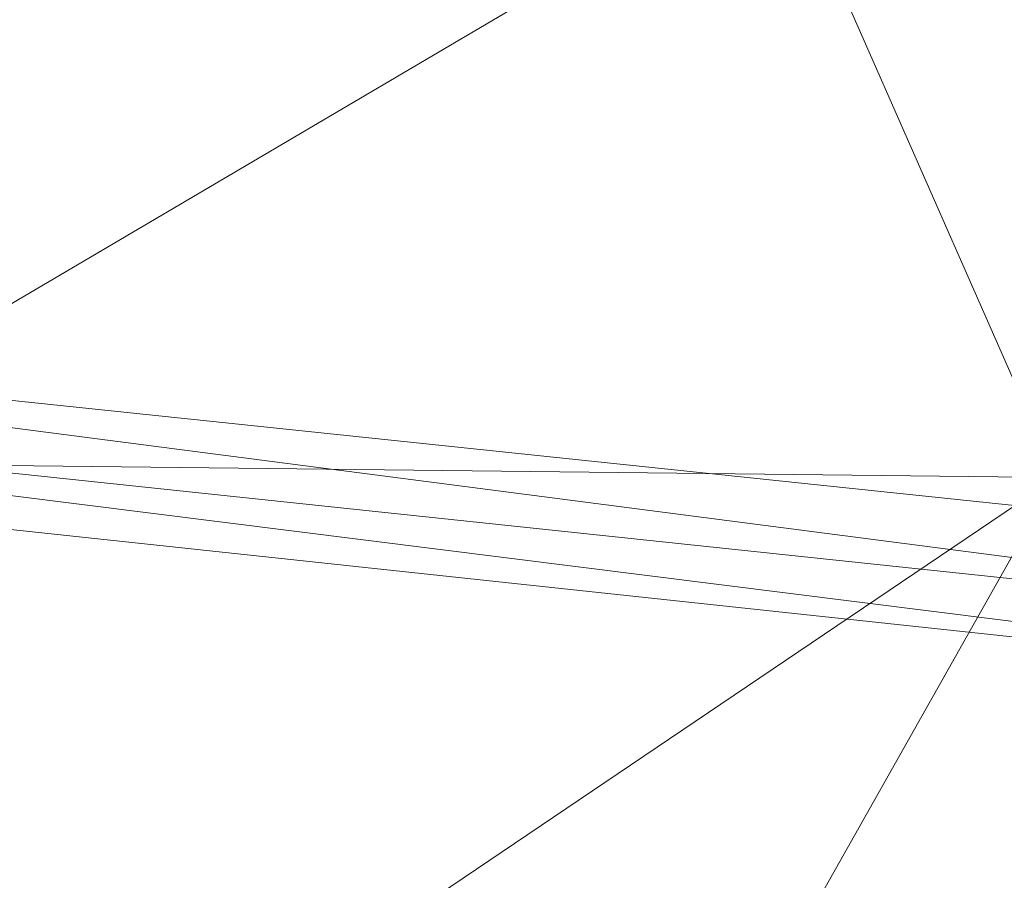
# Model space of a CAD drawing. Units: inches. Extents: x -16.5 to 14.4, y -15.6 to 15.4.
# Drawn here: x 10.3 to 10.9, y -12.7 to -12.1 of the extents above; entities that cross this region are included whole.
import ezdxf

# ---------------------------------------------------------------- set-up
doc = ezdxf.new("R2010")
doc.units = ezdxf.units.IN
doc.header["$MEASUREMENT"] = 0
doc.layers.add('SEAT-FABRIC', color=5, linetype='Continuous', lineweight=9)
doc.layers.add('SEAT-GLIDE', color=5, linetype='Continuous')

msp = doc.modelspace()

# ---------------------------------------------------------------- linework, layer by layer
at = {"layer": 'SEAT-FABRIC'}
for points in [[(11.46193, -12.49434, 14.91042), (9.67172, -12.30656, 14.77271), (10.15687, -11.45556, 14.32527)], [(10.15687, -11.45556, 14.32527), (11.93599, -11.60847, 14.49216), (11.46193, -12.49434, 14.91042)], [(10.77797, -12.04856, 15.99547), (10.94167, -12.42053, 15.9789), (11.52401, -11.86846, 15.59476)], [(10.01745, -11.94177, 16.2184), (10.16182, -12.41158, 16.32289), (10.77797, -12.04856, 15.99547)], [(10.94167, -12.42053, 15.9789), (10.77797, -12.04856, 15.99547), (10.16182, -12.41158, 16.32289)], [(11.43959, -12.53608, 14.93013), (9.64886, -12.34666, 14.79379), (9.67172, -12.30656, 14.77271)], [(9.67172, -12.30656, 14.77271), (11.46193, -12.49434, 14.91042), (11.43959, -12.53608, 14.93013)], [(11.41344, -12.56851, 14.95646), (9.62591, -12.37689, 14.81889), (9.64886, -12.34666, 14.79379)], [(9.64886, -12.34666, 14.79379), (11.43959, -12.53608, 14.93013), (11.41344, -12.56851, 14.95646)], [(10.85856, -13.25667, 15.51524), (9.13879, -13.01843, 15.35161), (9.62591, -12.37689, 14.81889)], [(9.62591, -12.37689, 14.81889), (11.41344, -12.56851, 14.95646), (10.85856, -13.25667, 15.51524)], [(10.16182, -12.41158, 16.32289), (10.31458, -12.84405, 16.41003), (10.94167, -12.42053, 15.9789)], [(10.94167, -12.42053, 15.9789), (10.31458, -12.84405, 16.41003), (10.53625, -13.13931, 16.49594)], [(10.53625, -13.13931, 16.49594), (11.13725, -12.6899, 15.96339), (10.94167, -12.42053, 15.9789)], [(11.44277, -13.33063, 15.58115), (10.85856, -13.25667, 15.51524), (11.41344, -12.56851, 14.95646)]]:
    msp.add_3dface(points, dxfattribs=at)
at = {"layer": 'SEAT-GLIDE'}
for points in [[(10.92564, -11.56677, 0), (11.58941, -12.23154, 0), (10.90943, -11.61432, 0)], [(10.90943, -11.61432, 0), (11.58941, -12.23154, 0), (10.89818, -11.66201, 0)], [(10.89818, -11.66201, 0), (11.54183, -12.24768, 0), (10.88956, -11.75513, 0)], [(10.89818, -11.66201, 0), (11.58941, -12.23154, 0), (11.54183, -12.24768, 0)], [(10.88956, -11.75513, 0), (11.54183, -12.24768, 0), (10.89804, -11.84827, 0)], [(10.89804, -11.84827, 0), (11.54183, -12.24768, 0), (10.90921, -11.89598, 0)], [(10.90921, -11.89598, 0), (11.49413, -12.25886, 0), (10.92536, -11.94356, 0)], [(10.90921, -11.89598, 0), (11.54183, -12.24768, 0), (11.49413, -12.25886, 0)]]:
    msp.add_3dface(points, dxfattribs=at)

doc.saveas('drawing.dxf')
